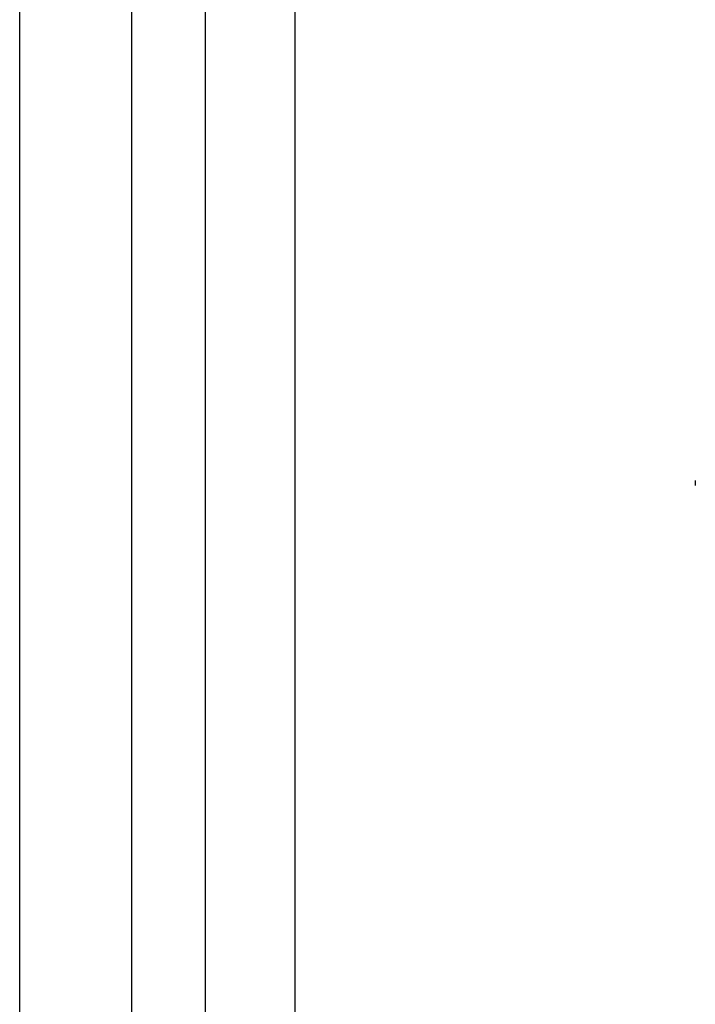
# Model space of a CAD drawing. Extents: x 1 to 124, y -5 to 74.
# Drawn here: x 105 to 105, y 8 to 8 of the extents above; entities that cross this region are included whole.
import ezdxf

# ---------------------------------------------------------------- set-up
doc = ezdxf.new("R2010")
doc.units = 0
doc.header["$MEASUREMENT"] = 0
doc.header["$PDSIZE"] = -1
doc.layers.get('0').update_dxf_attribs({"linetype": 'CONTINUOUS'})
doc.layers.get('DEFPOINTS').update_dxf_attribs({"linetype": 'CONTINUOUS'})
doc.layers.add('DIM', color=3, linetype='CONTINUOUS')
doc.styles.add('SLDTEXTSTYLE0', font='TXT', dxfattribs={"width": 0.75})
doc.styles.get("Standard").update_dxf_attribs({"font": 'arial.ttf'})
doc.dimstyles.new('ARCH_SALES_DRAWING', dxfattribs={"dimtxt": 1, "dimasz": 0.75, "dimexe": 1, "dimexo": 0.5, "dimgap": 0.25, "dimtad": 0, "dimtih": 1, "dimtoh": 1, "dimdec": 4, "dimzin": 12, "dimtxsty": 'SLDTEXTSTYLE0', "dimsah": 1, "dimcen": 0.09, "dimclrd": 256, "dimclre": 256, "dimclrt": 256, "dimazin": 3, "dimtfac": 1, "dimtdec": 3, "dimtofl": 0, "dimtmove": 0, "dimatfit": 3, "dimtolj": 1, "dimtzin": 12})

# ---------------------------------------------------------------- blocks, each defined once
blk = doc.blocks.new('_D_5')
at = {"layer": 'DEFPOINTS', "color": 0}
for p in [(116.05369, 7.69967), (104.86561, 6.68188), (104.86561, 1.03403)]:
    blk.add_point(p, dxfattribs=at)
at = {"layer": 'DIM'}
for p, q in [((116.05369, 7.63667), (116.05369, 0.03403)), ((104.86561, 6.61888), (104.86561, 0.03403)), ((106.11561, 1.03403), (108.10099, 1.03403)), ((114.80369, 1.03403), (112.81832, 1.03403))]:
    blk.add_line(p, q, dxfattribs=at)
for points in [[(106.11561, 1.24237), (106.11561, 0.8257), (104.86561, 1.03403)], [(114.80369, 0.8257), (114.80369, 1.24237), (116.05369, 1.03403)]]:
    blk.add_solid(points, dxfattribs=at)
at = {"layer": 'DIM', "insert": (110.45965, 1.03403), "char_height": 1, "attachment_point": 5}
blk.add_mtext('\\A1;11{\\H1.000000x;\\S3#16;}"', dxfattribs=at)

msp = doc.modelspace()

# ---------------------------------------------------------------- linework, layer by layer
at = {"color": 7, "linetype": 'CONTINUOUS'}
for p, q in [((104.86561, 6.68188), (104.86561, 15.52038)), ((104.91424, 14.89486), (104.91424, 6.55904)), ((104.94624, 14.89267), (104.94624, 6.55904)), ((104.98524, 9.20904), (104.98524, 6.55904))]:
    msp.add_line(p, q, dxfattribs=at)
msp.add_arc((105.35433, 7.77204), 0.195, 181.6273, 182.2577, dxfattribs=at)

# ---------------------------------------------------------------- dimensions: what is measured, and where the dimension line sits
at = {"layer": 'DIM', "color": 7}
dim = msp.add_linear_dim(base=(104.86561, 1.03403), p1=(116.05369, 7.69967), p2=(104.86561, 6.68188), dimstyle='ARCH_SALES_DRAWING', override={"dimasz": 1.25, "dimexo": 0.063, "dimpost": '"', "dimtxsty": 'STANDARD'}, dxfattribs=at)
dim.commit()
dim.dimension.update_dxf_attribs({"geometry": '_D_5', "text_midpoint": (110.45965, 1.03403), "dimtype": 160})

doc.saveas('drawing.dxf')
